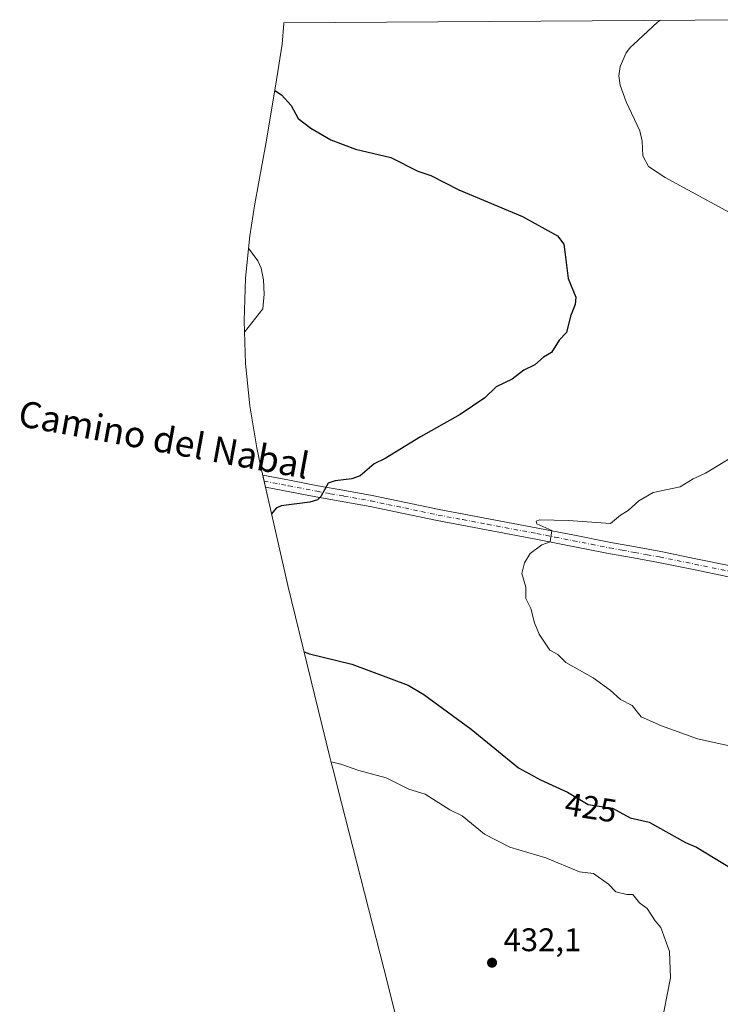
# Model space of a CAD drawing. Units: metres. Extents: x 547082 to 549668, y 4703156 to 4705477.
# Drawn here: x 547082 to 547297, y 4705159 to 4705461 of the extents above; entities that cross this region are included whole.
import ezdxf
from ezdxf.enums import TextEntityAlignment as Align

# ---------------------------------------------------------------- set-up
doc = ezdxf.new("R2010")
doc.units = ezdxf.units.M
doc.header["$MEASUREMENT"] = 0
doc.linetypes.add('DGN Style 4', pattern=[2.6384748266838614, 1.318413404963828, -0.6592067024819142, 0.001648016756204785, -0.6592067024819142])
for name, color, linetype, lineweight in [('Arbolado forestal CxS', 92, 'Continuous', 0), ('Cultivos leñosos CxS', 92, 'Continuous', 0), ('Curva de nivel maestra', 30, 'Continuous', 30), ('Curva de nivel normal', 30, 'Continuous', 0), ('Pista no pavimentada Cxs', 111, 'Continuous', 0), ('Pista no pavimentada eje', 91, 'DGN Style 4', 0), ('Punto de cota en terreno', 7, 'Continuous', 0), ('Rótulo de curva de nivel directora', 7, 'Continuous', 0), ('Rótulo de punto de cota en terreno', 7, 'Continuous', 0), ('Texto cartográfico', 7, 'Continuous', 0)]:
    doc.layers.add(name, color=color, linetype=linetype, lineweight=lineweight)
doc.styles.add('Style-Arial', font='txt')

# ---------------------------------------------------------------- blocks, each defined once
blk = doc.blocks.new('*U11')
at = {"layer": 'Cultivos leñosos CxS', "color": 92, "linetype": 'Continuous', "lineweight": 0}
blk.add_polyline3d([(547212.3031000001, 4705095.2499, 427.0843000000023), (547194.9058999997, 4705165.2323, 433.8267999999953), (547179.4165000003, 4705225.7457, 430.8974000000017), (547179.3865, 4705225.863299999, 430.8849000000046), (547178.0664999997, 4705231.033299999, 430.2863999999972), (547177.5028999997, 4705233.295700001, 430.0080000000017), (547177.1218999998, 4705234.8643, 429.8160999999964), (547164.2295000004, 4705287.5615, 423.9536999999983), (547163.4870999996, 4705290.705700001, 424.0552000000025), (547158.6672999999, 4705311.8825, 426.026199999993), (547155.8170999996, 4705324.4057, 427.8650000000052), (547154.6728999997, 4705329.7719, 428.4524999999995), (547152.5411, 4705342.684699999, 429.2810000000027), (547151.2583, 4705355.7093, 430.0276000000013), (547150.8299000004, 4705368.789899999, 430.4242999999988), (547151.2583, 4705381.8705, 430.4676000000036), (547152.5411, 4705394.895099999, 429.9440999999933), (547154.0831000004, 4705404.7159, 429.2556999999942), (547157.4376999997, 4705423.0869, 427.8460000000051), (547160.4145000001, 4705440.815300001, 424.9916999999987), (547162.4594999999, 4705453.6975, 424.6386000000057), (547162.9930999996, 4705460.0437, 424.6462000000029), (547163.0027000001, 4705460.158700001, 424.647299999997), (547163.0066999998, 4705460.205499999, 424.6477000000014), (547304.8328999998, 4705461.172, 419.7005999999965)], dxfattribs=at)
blk = doc.blocks.new('5PATER')
at = {"layer": 'Arbolado forestal CxS', "linetype": 'Continuous', "lineweight": 0}
h = blk.add_hatch(color=51, dxfattribs=at)
edge = h.paths.add_edge_path()
edge.add_ellipse((0, 0), major_axis=(-0.1095731443231308, -0.1110710700762829), ratio=0.9994222409660322, start_angle=0, end_angle=360)

msp = doc.modelspace()

# ---------------------------------------------------------------- linework, layer by layer
at = {"layer": 'Cultivos leñosos CxS', "color": 92, "linetype": 'Continuous', "lineweight": 0, "extrusion": (0.03485858189131175, 0.0002375498720941963, 0.9993922267251157), "elevation": 20615.49755390001, "flags": 128}
msp.add_lwpolyline([(4701622.298089271, -578848.9000004067), (4701622.298089271, -578990.8158462177)], dxfattribs=at)
at = {"layer": 'Cultivos leñosos CxS', "color": 92, "linetype": 'Continuous', "lineweight": 0}
msp.add_polyline3d([(547163.0066999998, 4705460.205700001, 424.6477000000014), (547163.0027000001, 4705460.158700001, 424.647299999997), (547162.9930999996, 4705460.0437, 424.6462000000029), (547162.4594999999, 4705453.6975, 424.6386000000057), (547160.4145000001, 4705440.815300001, 424.9916999999987), (547157.4376999997, 4705423.0869, 427.8460000000051), (547154.0831000004, 4705404.7159, 429.2556999999942), (547152.5411, 4705394.895099999, 429.9440999999933), (547151.2583, 4705381.8705, 430.4676000000036), (547150.8299000004, 4705368.789899999, 430.4242999999988), (547151.2583, 4705355.7093, 430.0276000000013), (547152.5411, 4705342.684699999, 429.2810000000027), (547154.6728999997, 4705329.7719, 428.4524999999995), (547155.8170999996, 4705324.4057, 427.8650000000052), (547158.6672999999, 4705311.8825, 426.026199999993), (547163.4870999996, 4705290.705700001, 424.0552000000025), (547164.2295000004, 4705287.5615, 423.9536999999983), (547177.1218999998, 4705234.8643, 429.8160999999964), (547177.5028999997, 4705233.295700001, 430.0080000000017), (547178.0664999997, 4705231.033299999, 430.2863999999972), (547179.3865, 4705225.863299999, 430.8849000000046), (547179.4165000003, 4705225.7457, 430.8974000000017), (547194.9058999997, 4705165.2323, 433.8267999999953), (547212.3031000001, 4705095.2499, 427.0843000000023)], dxfattribs=at)
at = {"layer": 'Curva de nivel maestra', "color": 30, "linetype": 'Continuous', "lineweight": 30, "elevation": 425, "flags": 128}
for points in [[(547160.1799999997, 4705439.460100001), (547162.2599999999, 4705438.110099999), (547165.25, 4705434.840100001), (547167.3499999996, 4705430.870100001), (547171.2699999996, 4705427.860099999), (547177.3899999997, 4705424.270099999), (547184.9500000002, 4705421.4101), (547195.8300000001, 4705418.890100001), (547204.1299999999, 4705414.7301), (547208.0899999999, 4705413.3201), (547216.6799999997, 4705408.940099999), (547236.2300000004, 4705400.800100001), (547246.9400000004, 4705394.880100001), (547248.8899999997, 4705392.350099999), (547249.1699999999, 4705390.0001), (547250.1600000003, 4705381.7301), (547252.5199999996, 4705376.040100001), (547252.3200000003, 4705373.790100001), (547250.9299999997, 4705370.2301), (547249.7199999997, 4705365.2301), (547247.4800000004, 4705362.8301), (547245.0899999999, 4705359.0801), (547242.6500000004, 4705357.620100001), (547239.9699999997, 4705355.300100001), (547236.5800000001, 4705353.6601), (547233.0099999999, 4705350.870100001), (547228.1399999997, 4705348.4901), (547224.6600000003, 4705345.200099999), (547217.0899999999, 4705340.0001), (547204.9500000002, 4705333.220100001), (547194.0099999999, 4705326.530099999), (547190.6500000004, 4705324.960100001), (547186.4199999999, 4705321.2501), (547183.8499999996, 4705320.290100001), (547178.7599999999, 4705319.710100001), (547176.5499999998, 4705319.0101), (547174.3499999996, 4705314.880100001), (547173.2999999998, 4705313.880100001), (547170.9000000004, 4705313.1501), (547162.1100000005, 4705312.0601), (547160.6100000005, 4705311.300100001), (547159.2100000001, 4705309.520099999)], [(547169.2100000001, 4705267.1801), (547170.8499999996, 4705266.600099999), (547183.79, 4705263.470100001), (547201.1500000004, 4705257.030099999), (547205.9000000004, 4705254.110099999), (547220.4699999997, 4705243.470100001), (547234.9199999999, 4705231.6801), (547241.6799999997, 4705227.950099999), (547250.0199999996, 4705224.1601), (547256.3799999999, 4705220.380100001), (547263.8399999999, 4705219.220100001), (547269.2199999997, 4705216.280099999), (547275.0999999996, 4705214.940099999), (547286.1699999999, 4705208.7401), (547289.5300000003, 4705207.290100001), (547300.5099999999, 4705200.690099999), (547308.8200000003, 4705194.040100001), (547312.5199999996, 4705189.8201), (547322.7699999996, 4705180.050100001), (547326.0199999996, 4705174.9001), (547328.4500000002, 4705169.030099999), (547330, 4705161.9101), (547330.4600000001, 4705156.590100001)]]:
    msp.add_lwpolyline(points, dxfattribs=at)
at = {"layer": 'Curva de nivel normal', "color": 30, "linetype": 'Continuous', "lineweight": 0, "flags": 128}
for points, elevation in [([(547306.6799999997, 4705398.210100001), (547279.9299999997, 4705412.720100001), (547274.8600000005, 4705416.120100001), (547273.1299999999, 4705419.4301), (547272.9500000002, 4705423.920100001), (547272.2100000001, 4705427.030099999), (547268.0199999996, 4705435.9801), (547266.1600000003, 4705441.100099999), (547265.7199999997, 4705443.940099999), (547266.1399999997, 4705446.780099999), (547267.9900000002, 4705450.9801), (547269.3399999999, 4705452.780099999), (547270.2300000004, 4705453.590100001), (547277.6299999999, 4705460.390100001), (547278.5094, 4705460.992799999)], 420), ([(547152.1600000003, 4705391.030099999), (547152.9000000004, 4705390.0001), (547154.9600000001, 4705387.140100001), (547156.0499999998, 4705384.950099999), (547156.7100000001, 4705381.4101), (547156.9100000003, 4705376.920100001), (547156.5800000001, 4705372.5101), (547150.9400000004, 4705365.340100001)], 430), ([(547302.4699999997, 4705237.770099999), (547289.9000000004, 4705240.590100001), (547278.8200000003, 4705244.520099999), (547272.5499999998, 4705247.290100001), (547269.8300000001, 4705250.770099999), (547266.2599999999, 4705252.630100001), (547263.1299999999, 4705255.4901), (547257.8799999999, 4705259.2301), (547249.5300000003, 4705263.920100001), (547247, 4705266.370100001), (547244.5499999998, 4705267.700099999), (547241.3300000001, 4705272.6501), (547239.8799999999, 4705276.120100001), (547238.7300000004, 4705280.550100001), (547237.25, 4705283.5601), (547237.1799999997, 4705287.100099999), (547235.9400000004, 4705291.2301), (547236.7699999996, 4705294.530099999), (547238.5300000003, 4705297.440099999), (547242.0899999999, 4705300.100099999), (547244.7199999997, 4705300.940099999), (547245.2100000001, 4705304.4901), (547240.54, 4705306.5001), (547240.4000000004, 4705307.3101), (547241.4600000001, 4705307.700099999), (547250.3200000003, 4705307.550100001), (547263.2199999997, 4705306.640100001), (547266.2300000004, 4705309.170100001), (547268.6299999999, 4705310.600099999), (547271.9000000004, 4705313.5801), (547276.3200000003, 4705316.1601), (547284.54, 4705317.860099999), (547288.5199999996, 4705320.3101), (547292.3799999999, 4705322.0101), (547299.25, 4705326.280099999)], 420), ([(547177.4500000002, 4705233.4901), (547180.4500000002, 4705232.770099999), (547185.9900000002, 4705230.850099999), (547194.4100000003, 4705228.600099999), (547201.3300000001, 4705225.050100001), (547206.3799999999, 4705223.5701), (547213.9100000003, 4705218.7301), (547217.7300000004, 4705216.890100001), (547224.5, 4705211.2501), (547232.3200000003, 4705207.270099999), (547243.4000000004, 4705204.020099999), (547253.6600000003, 4705199.7301), (547258.0199999996, 4705199.190099999), (547262.5899999999, 4705195.940099999), (547264.8300000001, 4705193.590100001), (547268.1699999999, 4705192.7501), (547270.0599999996, 4705192.7501), (547272.0700000003, 4705190.270099999), (547274.4699999997, 4705188.520099999), (547276.8600000005, 4705184.690099999), (547278.6699999999, 4705182.6501), (547281.2999999998, 4705175.3301), (547281.5700000003, 4705167.1801), (547278.6399999997, 4705152.100099999)], 430)]:
    msp.add_lwpolyline(points, dxfattribs=dict(at, elevation=elevation))
at = {"layer": 'Pista no pavimentada Cxs', "color": 111, "linetype": 'Continuous', "lineweight": 0}
msp.add_polyline3d([(547299.3601000002, 4705290.270099999, 417.5198999999994), (547288.6501000002, 4705292.460100001, 417.9937000000064), (547277.9401000004, 4705294.670100001, 418.4912999999942), (547270.2801000001, 4705296.050100001, 418.7964000000065), (547262.6101000002, 4705297.440099999, 419.1658000000025), (547240.2600999996, 4705301.840100001, 420.3408000000054), (547209.9901000002, 4705307.520099999, 422.0725999999996), (547199.7001, 4705309.690099999, 422.9744000000064), (547189.4101, 4705311.840100001, 423.8649000000005), (547172.7701000003, 4705314.8201, 425.563599999994), (547157.3214999996, 4705317.795700001, 426.7621999999974), (547156.4923, 4705321.4387, 427.4073000000063), (547164.7500999998, 4705319.850099999, 426.5708000000013), (547173.4001000002, 4705318.1801, 426.4174000000058), (547181.6901000004, 4705316.700099999, 424.9383999999991), (547190.0601000004, 4705315.200099999, 424.0929999999935), (547200.4001000002, 4705313.030099999, 423.0843000000023), (547210.6601, 4705310.880100001, 422.3945999999996), (547225.7500999998, 4705308.040100001, 421.4133000000002), (547240.9101, 4705305.200099999, 420.5942000000068), (547252.1001000004, 4705302.9901, 419.8745999999956), (547263.2500999998, 4705300.800100001, 419.320200000002), (547270.8800999997, 4705299.4101, 418.9352000000072), (547278.5900999998, 4705298.030099999, 418.5461000000068), (547289.3400999998, 4705295.8101, 418.2195999999968), (547299.9901000002, 4705293.630100001, 417.459400000007)], dxfattribs=at)
msp.add_polyline3d([(547299.3601000002, 4705290.270099999, 417.5198999999994), (547288.6501000002, 4705292.460100001, 417.9937000000064), (547277.9401000004, 4705294.670100001, 418.4912999999942), (547270.2801000001, 4705296.050100001, 418.7964000000065), (547262.6101000002, 4705297.440099999, 419.1658000000025), (547240.2600999996, 4705301.840100001, 420.3408000000054), (547209.9901000002, 4705307.520099999, 422.0725999999996), (547199.7001, 4705309.690099999, 422.9744000000064), (547189.4101, 4705311.840100001, 423.8649000000005), (547172.7701000003, 4705314.8201, 425.563599999994), (547157.3214999996, 4705317.795700001, 426.7621999999974), (547156.4923, 4705321.4387, 427.4073000000063), (547164.7500999998, 4705319.850099999, 426.5708000000013), (547173.4001000002, 4705318.1801, 426.4174000000058), (547181.6901000004, 4705316.700099999, 424.9383999999991), (547190.0601000004, 4705315.200099999, 424.0929999999935), (547200.4001000002, 4705313.030099999, 423.0843000000023), (547210.6601, 4705310.880100001, 422.3945999999996), (547225.7500999998, 4705308.040100001, 421.4133000000002), (547240.9101, 4705305.200099999, 420.5942000000068), (547252.1001000004, 4705302.9901, 419.8745999999956), (547263.2500999998, 4705300.800100001, 419.320200000002), (547270.8800999997, 4705299.4101, 418.9352000000072), (547278.5900999998, 4705298.030099999, 418.5461000000068), (547289.3400999998, 4705295.8101, 418.2195999999968), (547299.9901000002, 4705293.630100001, 417.459400000007)], dxfattribs=at)
at = {"layer": 'Pista no pavimentada eje', "color": 91, "linetype": 'DGN Style 4', "lineweight": 0}
msp.add_polyline3d([(547156.9068999998, 4705319.617500001, 427.0899000000064), (547164.4250999996, 4705318.170100001, 426.225900000005), (547173.0850999998, 4705316.5001, 426.0010000000038), (547177.2451, 4705315.755100001, 425.4480999999942), (547181.3901000004, 4705315.015100001, 424.7277999999933), (547189.7351000002, 4705313.520099999, 423.9275000000052), (547194.9051000001, 4705312.4351, 423.4287999999942), (547200.0500999996, 4705311.360099999, 422.9707000000053), (547205.1801000005, 4705310.2851, 422.5602000000072), (547210.3251, 4705309.200099999, 422.2302000000054), (547217.8901000004, 4705307.780099999, 421.7041999999929), (547225.4351000004, 4705306.360099999, 421.2712000000029), (547240.5850999998, 4705303.520099999, 420.4386999999988), (547246.1801000005, 4705302.415100001, 420.107999999993), (547251.7701000003, 4705301.315099999, 419.7531000000017), (547257.3450999996, 4705300.220100001, 419.6083000000072), (547262.9301000005, 4705299.120100001, 419.2400000000052), (547266.7651000004, 4705298.425100001, 419.0402000000031), (547270.5800999999, 4705297.7301, 418.8087999999989), (547274.4101, 4705297.040100001, 418.6226000000024), (547278.2651000004, 4705296.350099999, 418.4992999999959), (547288.9951, 4705294.1351, 418.1010999999999), (547299.6750999996, 4705291.950099999, 417.411500000002)], dxfattribs=at)

# ---------------------------------------------------------------- block references
at = {"layer": 'Cultivos leñosos CxS', "color": 92, "linetype": 'Continuous', "lineweight": 0}
msp.add_blockref('*U11', (0, 0), dxfattribs=at)
at = {"layer": 'Punto de cota en terreno', "color": 7, "linetype": 'Continuous', "lineweight": 0, "xscale": 10, "yscale": 10, "zscale": 10}
msp.add_blockref('5PATER', (547226.8499999996, 4705171.859999999, 432.1000000000058), dxfattribs=at)

# ---------------------------------------------------------------- texts
at = {"layer": 'Rótulo de curva de nivel directora', "color": 7, "linetype": 'Continuous', "lineweight": 0, "style": 'Style-Arial'}
msp.add_text('425', height=7.000000000000002, rotation=351.1616156762195, dxfattribs=at).set_placement((547257.1844223198, 4705219.475458071), align=Align.MIDDLE_CENTER)
at = {"layer": 'Rótulo de punto de cota en terreno', "color": 7, "linetype": 'Continuous', "lineweight": 0, "style": 'Style-Arial'}
msp.add_text('432,1', height=7.000000000000002, dxfattribs=at).set_placement((547230.3777999999, 4705175.387800001))
at = {"layer": 'Texto cartográfico', "color": 7, "linetype": 'Continuous', "lineweight": 0, "style": 'Style-Arial'}
msp.add_text('Camino del Nabal', height=8, rotation=349.5429513487727, dxfattribs=at).set_placement((547126.1927797577, 4705332.37366867), align=Align.MIDDLE_CENTER)

doc.saveas('drawing.dxf')
